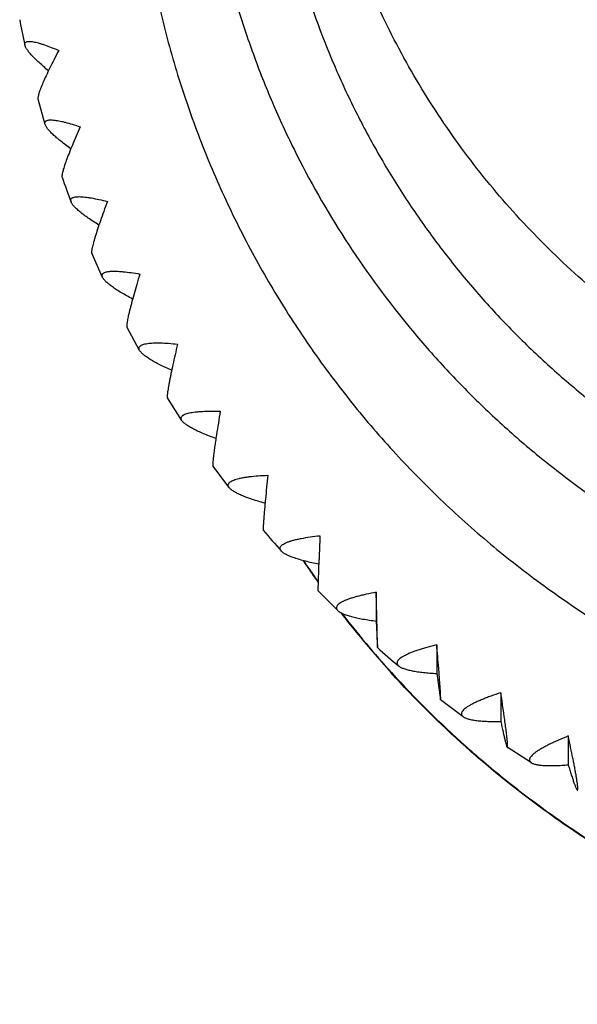
# Model space of a CAD drawing. Units: inches. Extents: x 0 to 11, y 0 to 8.5.
# Drawn here: x 4.5 to 4.7, y 2.5 to 2.8 of the extents above; entities that cross this region are included whole.
import ezdxf

# ---------------------------------------------------------------- set-up
doc = ezdxf.new("R2010")
doc.units = ezdxf.units.IN
doc.header["$LTSCALE"] = 0.605
doc.header["$MEASUREMENT"] = 0
doc.layers.add('ALL_ASSEMBLY_MEMBERS', color=7, linetype='CONTINUOUS')
doc.layers.add('ALL_FEATURES', color=7, linetype='CONTINUOUS')

msp = doc.modelspace()

# ---------------------------------------------------------------- linework, layer by layer
at = {"layer": 'ALL_ASSEMBLY_MEMBERS', "color": 7, "linetype": 'Continuous'}
for p, q in [((4.4932737726, 2.7300433946), (4.4911676932, 2.737512383)), ((4.5103855322, 2.684543136), (4.5071678327, 2.6917292129)), ((4.5213971256, 2.6628286466), (4.5176312536, 2.6698230619)), ((4.5339708088, 2.6419586894), (4.5296647233, 2.6487262235)), ((4.5480393543, 2.6220436335), (4.5432041058, 2.6285473874)), ((4.5745068081, 2.5913530042), (4.5747522695, 2.6006538452)), ((4.580353728, 2.5854904777), (4.5745067986, 2.5913527925)), ((4.591796506000001, 2.5909391932), (4.591796506000001, 2.5823774399)), ((4.5919598394, 2.5838324657), (4.591796506000001, 2.5909391932)), ((4.591796506000001, 2.5823774399), (4.5921058482, 2.5745276688)), ((4.5921058482, 2.5745276688), (4.5919598394, 2.5838324657)), ((4.6097577415, 2.5753574177), (4.6097577415, 2.5667956644)), ((4.6097577415, 2.5667956644), (4.6108831876, 2.5590001361)), ((4.6288138644, 2.5610926355), (4.6288138644, 2.5525308822)), ((4.6176524536, 2.5539327186), (4.6108832278, 2.5589997252)), ((4.6488655217, 2.548219219), (4.6488655217, 2.5396574658)), ((4.6379273055, 2.5402358654), (4.6307414778, 2.5448490626))]:
    msp.add_line(p, q, dxfattribs=at)
for centre, radius, start, end in [((4.810888679200001, 2.8236754099), 0.3311269874, 190.8840301961, 192.2197991496), ((4.811846257, 2.8238989249), 0.33210999, 199.2635163464, 200.6112569883), ((5.1207571575, 2.5479124291), 0.5834609644, 170.4471198067, 171.1437565809), ((5.5547416369, 2.5228892684), 1.0005131949, 174.1007042073, 174.5074800731), ((4.815897398, 2.8262870458), 0.3368433934, 220.0839621895, 221.4772630211), ((6.8736588419, 2.5163265021), 2.3004526792, 177.7222109476, 177.8992466959), ((4.8148714581, 2.7656586326), 0.2954379842, 214.0356595921, 214.7584480681), ((4.814519936, 2.7657596415), 0.2951085497, 214.1112025098, 214.8148146528), ((4.8151341266, 2.7658409734), 0.2957577386, 214.7584582231, 215.550174283), ((4.8147869655, 2.7659453897), 0.2954338298, 214.8148234817, 215.5773626167), ((4.8158119254, 2.7663438546), 0.2966018259, 217.7420073055, 220.6069838575), ((4.8155280702, 2.7664961768), 0.2963573094, 217.8430007314, 222.2907607319), ((4.8158630508, 2.7663895062), 0.296670353, 220.6072508576, 222.2312312155), ((4.8172209806, 2.8276353648), 0.3387333875, 228.3499966575, 229.7655537151), ((3.5695389874, 2.4840236674), 1.0442207191, 4.628003245400001, 5.0178413231), ((4.0312359623, 2.4699994807), 0.6044810268999999, 7.994623312000001, 8.6672899509)]:
    msp.add_arc(centre, radius, start, end, dxfattribs=at)
for points, knots in [([(4.5697017224, 2.9938503297), (4.5659815994, 2.9883230864), (4.5606807109, 2.9798411177), (4.5542055573, 2.9681986375), (4.548134303299999, 2.9563528004), (4.5413092038, 2.9411773949), (4.5343832319, 2.9224629369), (4.5287512046, 2.9033314992), (4.524441066000001, 2.883869808), (4.5214703286, 2.8641665279), (4.5198543743, 2.8443108657), (4.5195988463, 2.8243930986), (4.5207064084, 2.8045036402), (4.5231707388, 2.7847327195), (4.526981700299999, 2.7651702334), (4.5321211544, 2.7459048225), (4.5385663183, 2.7270241393), (4.5462876296, 2.7086136328), (4.555249867300001, 2.6907574314), (4.5637177712, 2.6764080611), (4.5710674753, 2.6652874068), (4.5787965179, 2.6544112674), (4.5891502253, 2.641306533), (4.6026162099, 2.6264454906), (4.6170682832, 2.6125112289), (4.632439328, 2.5995666051), (4.648661583, 2.5876708954), (4.6713254543, 2.573278705), (4.701423270799999, 2.5581626577), (4.7332864103, 2.5471773595), (4.7594876476, 2.5409778515), (4.7794275212, 2.5376381006), (4.7995477816, 2.5356301435), (4.8130242425, 2.5351820608), (4.8197593168, 2.5351820608)], [0, 0, 0, 0, 0.0311954503, 0.0467848228, 0.0623675392, 0.09350970210000001, 0.1246293847, 0.155729873, 0.1868149091, 0.2178883964, 0.2489545983, 0.2800177473, 0.3110823164, 0.3421525531, 0.3732328115, 0.4043270383, 0.4354391506, 0.4665725017, 0.497730288, 0.5289150219, 0.5445204747, 0.5601334257, 0.5913780433, 0.6226544902000001, 0.6539631214, 0.6853039194, 0.716676113, 0.7480784476000001, 0.8109306351000001, 0.8738757103, 0.9053901662999999, 0.9369204959999999, 0.9684650334, 1, 1, 1, 1]), ([(4.5697319901, 2.9213664455), (4.5668273606, 2.9118243109), (4.5633106483, 2.8972350244), (4.5603685076, 2.8774983042), (4.5590395084, 2.8625901135), (4.55859228, 2.8476319651), (4.5590304463, 2.8326734282), (4.5603503056, 2.8177648411), (4.5632809789, 2.7980245318), (4.5691257317, 2.7737099437), (4.577796286, 2.7502412794), (4.586350136, 2.7321678341), (4.5935597063, 2.7189945787), (4.6015341657, 2.7062566394), (4.610248353899999, 2.6939976615), (4.619670653, 2.6822578269), (4.629770943600001, 2.6710781736), (4.6405140334, 2.6604957992), (4.6518635281, 2.6505462937), (4.6637819337, 2.6412645577), (4.676227445, 2.6326800853), (4.6891593224, 2.6248238594), (4.7025329404, 2.617721109), (4.7163033843, 2.6113961869), (4.7304241624, 2.6058715655), (4.7448464138, 2.6011637381), (4.759521994, 2.5972907854), (4.7744031749, 2.5942641006), (4.7944419321, 2.5913734608), (4.8096407645, 2.5905010683), (4.8197593168, 2.5905010683)], [0, 0, 0, 0, 0.06212306, 0.09318212449999999, 0.1242347796, 0.1552841154, 0.1863334332, 0.2173860389, 0.2484450206, 0.3105678233, 0.372752089, 0.4038869881, 0.4350444136, 0.46622597, 0.4974332249, 0.5286672127, 0.5599286034000001, 0.5912178945000001, 0.6225349215, 0.6538794376, 0.6852505293000001, 0.7166470031000001, 0.7480676709, 0.7795108762, 0.8109744392, 0.8424546775, 0.8739482943000001, 0.905455955, 0.9369792981, 1, 1, 1, 1]), ([(4.5445553001, 2.9001529956), (4.5435055292, 2.8951451147), (4.5416870677, 2.8850693422), (4.5398154045, 2.8698293265), (4.5388034437, 2.8545101533), (4.538655096, 2.8391593746), (4.539371778, 2.8238241339), (4.5409491452, 2.8085514711), (4.5433846532, 2.7933885369), (4.5466694115, 2.7783818524), (4.550793125, 2.7635773321), (4.5557447226, 2.7490211952), (4.5615069653, 2.7347569058), (4.57024954, 2.716185943), (4.583120406, 2.6939085064), (4.5984058759, 2.6731891633), (4.6119653261, 2.6576960457), (4.6227812337, 2.6466416518), (4.634201468500001, 2.636194076), (4.646192903399999, 2.6263867462), (4.6587173259, 2.617248551), (4.6717365379, 2.6088077053), (4.6852111691, 2.601091295), (4.6990988185, 2.5941210719), (4.7133578207, 2.5879204561), (4.7279434791, 2.5825075222), (4.7428106015, 2.5778981323), (4.757914163, 2.5741082671), (4.773209678500001, 2.5711474953), (4.7937872461, 2.5683211238), (4.8093784476, 2.567468176), (4.8197593168, 2.567468176)], [0, 0, 0, 0, 0.0310540031, 0.0621001776, 0.0931414937, 0.1241807354, 0.1552210162, 0.1862652127, 0.2173161879, 0.2483768876, 0.2794498473, 0.3105377318, 0.3416428646, 0.372767302, 0.4350574296, 0.4974443643, 0.5286885218, 0.559959199, 0.5912563797, 0.6225798668, 0.6539291451, 0.6853031184999999, 0.7167007966, 0.7481208809000001, 0.7795618011, 0.8110210834999999, 0.8424951576, 0.8739817356, 0.9054820467, 0.9369973082999999, 1, 1, 1, 1]), ([(4.4872645088, 2.7535879945), (4.487240556600001, 2.753699102), (4.487221606499999, 2.7538642805), (4.4872526363, 2.7540730413), (4.4873011311, 2.7542076713), (4.487376043899999, 2.7543263733), (4.4875152251, 2.7544668617), (4.4877651128, 2.7545985662), (4.4881417767, 2.7546824956), (4.4886058995, 2.7547064074), (4.4891564818, 2.7546711967), (4.4897910647, 2.7545783946), (4.4905059036, 2.7544299776), (4.4912966083, 2.7542279304), (4.4921585616, 2.7539744081), (4.4934418896, 2.7535557074), (4.495186515, 2.7529146936), (4.4966062451, 2.7523382694), (4.4973512779, 2.7520249334)], [0, 0, 0, 0, 0.0302506442, 0.0434536933, 0.0558847461, 0.0680553845, 0.0805140756, 0.108132955, 0.1416975471, 0.1825973627, 0.2314213605, 0.2883206809, 0.3531533155, 0.4256491688, 0.5054710207, 0.5922384471, 0.7848863296999999, 1, 1, 1, 1]), ([(4.494255340400001, 2.7459793275), (4.4937723939, 2.7463854372), (4.4928490961, 2.7471762706), (4.4915476167, 2.7483438086), (4.4903927243, 2.7494407972), (4.4893981822, 2.7504565589), (4.4885778075, 2.7513812347), (4.4880216041, 2.7521012413), (4.4876802754, 2.7526271102), (4.48748858, 2.7529717215), (4.4873483884, 2.7532868915), (4.4872853157, 2.7534914774), (4.4872645088, 2.7535879945)], [0, 0, 0, 0, 0.181503918, 0.3496571979999999, 0.502870763, 0.6396051919, 0.7584342247, 0.8582903324, 0.9009249206000001, 0.9386670367000001, 0.9715996224, 1, 1, 1, 1]), ([(4.4973512779, 2.7520249334), (4.496880893, 2.7511294315), (4.4959817779, 2.7493953642), (4.4947220289, 2.7468843247), (4.493616683, 2.7445840003), (4.492689708299999, 2.7425371269), (4.4920524801, 2.7410031213), (4.4916567357, 2.7399321392), (4.4914347223, 2.7392631821), (4.4912723668, 2.7386874275), (4.4911827947, 2.7382655397), (4.4911462341, 2.7379774732), (4.491136156600001, 2.7377997043), (4.4911415841, 2.7376468562), (4.4911568315, 2.737554099), (4.4911679026, 2.7375127226)], [0, 0, 0, 0, 0.1912711434, 0.3693428003, 0.53120139, 0.673819552, 0.7941947637000001, 0.8451937331, 0.8896892039000001, 0.9274356722, 0.9582705646999999, 0.971123755, 0.9823121545, 0.9919008367000001, 1, 1, 1, 1]), ([(4.493274087, 2.7300432376), (4.493240112900001, 2.7301589726), (4.493206944100001, 2.7303322167), (4.493221292599999, 2.7305558621), (4.493259671600001, 2.7307028405), (4.4933263988, 2.7308355022), (4.4934567012, 2.7309970162), (4.4937017904, 2.7311601047), (4.4940823672, 2.731284152), (4.4945576477, 2.7313522778), (4.4951265807, 2.7313656089), (4.4957864919, 2.7313254301), (4.4965333543, 2.7312335391), (4.4973624201, 2.7310916986), (4.4982686595, 2.7309018193), (4.4996206834, 2.7305754875), (4.5014632435, 2.7300559705), (4.5029663253, 2.7295753238), (4.503755624, 2.7293116977)], [0, 0, 0, 0, 0.0310666707, 0.0446587129, 0.05744630269999999, 0.0699217529, 0.082618082, 0.1105145719, 0.1441670555, 0.1850380063, 0.2337582943, 0.2905125907, 0.3551762643, 0.4274815767, 0.5070887614, 0.5936128710999999, 0.7856675603000001, 1, 1, 1, 1]), ([(4.5009039901, 2.7227671804), (4.5003878652, 2.7231441091), (4.4993995143, 2.7238801086), (4.4980019729, 2.7249725113), (4.496755795, 2.7260063594), (4.4956757159, 2.7269718007), (4.4947764462, 2.7278596017), (4.4941591089, 2.7285590653), (4.4937730071, 2.7290762351), (4.4935514317, 2.7294190397), (4.493383744, 2.729736083), (4.4933031603, 2.7299441975), (4.493274087, 2.7300432376)], [0, 0, 0, 0, 0.1801454632, 0.3473151338, 0.4999326495, 0.6364730504999999, 0.7555178544, 0.8559699589, 0.8990490237000001, 0.9373352891, 0.970905639, 1, 1, 1, 1]), ([(4.503755624, 2.7293116977), (4.5033351247, 2.7283699059), (4.5025320481, 2.7265481858), (4.501408912300001, 2.7239162403), (4.5004267736, 2.7215140632), (4.4996076806, 2.7193882108), (4.4990490648, 2.7178055208), (4.4987067092, 2.7167101353), (4.498518006499999, 2.7160335139), (4.4983838053, 2.7154581492), (4.4983138213, 2.7150420967), (4.4982900793, 2.7147628163), (4.4982876478, 2.7145942965), (4.498299218000001, 2.7144526368), (4.4983180698, 2.7143682708), (4.4983308067, 2.7143316037)], [0, 0, 0, 0, 0.1932485422, 0.3730120017, 0.5361429596, 0.6794689673000001, 0.7998370954999999, 0.8505234097, 0.8944735412, 0.9314169764, 0.9611879729999999, 0.9734122837000001, 0.9839037776999999, 0.992727198, 1, 1, 1, 1]), ([(4.500994643, 2.7069876573), (4.5009500569, 2.7071065607), (4.5009016756, 2.7072858262), (4.500897793, 2.7075218577), (4.500924857799999, 2.7076795623), (4.5009821207, 2.7078247483), (4.501101734100001, 2.7080055055), (4.501283189900001, 2.7081532142), (4.5015030888, 2.7082683955), (4.501782631, 2.7083768541), (4.5022030556, 2.7084744164), (4.5027863487, 2.70853733), (4.5034676245, 2.7085514364), (4.5042422925, 2.708518478), (4.505105345, 2.7084399099), (4.5060513145, 2.7083173695), (4.5074654595, 2.7080893107), (4.5093974247, 2.7076999666), (4.5109773397, 2.7073226563), (4.511807522, 2.7071127823)], [0, 0, 0, 0, 0.0316834661, 0.0455712881, 0.058632155, 0.0713441392, 0.08422793279999999, 0.1123468082, 0.128420645, 0.1461325417, 0.1869939666, 0.235647297, 0.2923006097, 0.3568444294, 0.429010967, 0.508456347, 0.5947898034, 0.7863532802, 1, 1, 1, 1]), ([(4.5092664102, 2.7001027079), (4.5087176707, 2.7004478018), (4.507665216, 2.7011236922), (4.506172580299999, 2.7021330268), (4.5048355047, 2.7030959086), (4.5036697683, 2.7040034228), (4.5026909879, 2.704846963), (4.5020114901, 2.7055199145), (4.5015796009, 2.7060238584), (4.5013273276, 2.7063616039), (4.5011312521, 2.7066774197), (4.501032368500001, 2.7068870504), (4.500994643, 2.7069876573)], [0, 0, 0, 0, 0.1789811194, 0.3453224711, 0.4974497139, 0.6338437222, 0.7530895339, 0.8540535422, 0.8975033701999999, 0.9362383033, 0.9703330387000001, 1, 1, 1, 1]), ([(4.511807522, 2.7071127823), (4.5114411067, 2.7061283617), (4.510741916000001, 2.7042261074), (4.5097657415, 2.7014835021), (4.5089151329, 2.6989890205), (4.5083030221, 2.6970849488), (4.5078952563, 2.695722517), (4.507646626600001, 2.6948385629), (4.5074435011, 2.6940534749), (4.5072873606, 2.693372565), (4.5071797466, 2.6928006605), (4.5071272728, 2.6923927695), (4.5071141995, 2.6921239109), (4.5071176117, 2.6919657769), (4.5071332945, 2.6918363635), (4.5071542364, 2.6917609633), (4.5071678825, 2.6917293287)], [0, 0, 0, 0, 0.1953050173, 0.3768223475, 0.5412679826, 0.6853216963, 0.7486629162, 0.8056833537, 0.8560456877, 0.8994316245999999, 0.9355453626000001, 0.9642238698000001, 0.9757993593000001, 0.9855685865, 0.9935941387999999, 1, 1, 1, 1]), ([(4.5103856177, 2.684543108), (4.510330037, 2.6846636262), (4.5102657392, 2.6848467097), (4.5102424231, 2.6850924184), (4.510257207900001, 2.6852590751), (4.5103039297, 2.6854151841), (4.5104113693, 2.6856133069), (4.5105852072, 2.6857826608), (4.5108017232, 2.6859209387), (4.5110797407, 2.6860568165), (4.5115035148, 2.6861927276), (4.5120974456, 2.6863056021), (4.5127959145, 2.6863753421), (4.5135940095, 2.6864033005), (4.5144863923, 2.6863906848), (4.515467193, 2.6863387818), (4.516936314200001, 2.6862143433), (4.5189482849, 2.6859631575), (4.5205977293, 2.6856962553), (4.521464991499999, 2.6855439259)], [0, 0, 0, 0, 0.032117554, 0.0462141154, 0.0594689348, 0.07235034280000001, 0.0853701217, 0.113651563, 0.1297673258, 0.147502662, 0.1883707047, 0.2369933778, 0.2935922566, 0.3580700728, 0.430156518, 0.5095019081000001, 0.5957083085, 0.7869097894, 1, 1, 1, 1]), ([(4.5192944262, 2.6781122434), (4.5187139997, 2.6784226283), (4.5175991043, 2.6790326937), (4.5160134184, 2.6799503776), (4.5145868621, 2.6808338081), (4.5133363305, 2.6816751618), (4.5122783968, 2.6824665286), (4.5115364514, 2.6831065236), (4.5110583138, 2.6835924015), (4.5107749187, 2.6839216273), (4.5105499713, 2.684232952), (4.5104322692, 2.6844419516), (4.5103856177, 2.684543108)], [0, 0, 0, 0, 0.1779983937, 0.3436570877, 0.4953936952, 0.6316863824, 0.7511175652, 0.852516594, 0.8962690769, 0.9353642791, 0.9698752999, 1, 1, 1, 1]), ([(4.521464991499999, 2.6855439259), (4.5211565737, 2.6845209677), (4.5205685217, 2.6825460967), (4.5197489808, 2.6797040928), (4.5191372504, 2.6774904717), (4.5187086451, 2.6758651885), (4.5184313499, 2.6747729307), (4.5181897285, 2.6737740383), (4.517985696, 2.6728748596), (4.5178207669, 2.6720814231), (4.5176961387, 2.6713993821), (4.5176131909, 2.6708337028), (4.5175759136, 2.6704359549), (4.5175711507, 2.6701788399), (4.5175784776, 2.6700319658), (4.5175961163, 2.6699155975), (4.5176175047, 2.6698494814), (4.5176312644, 2.669823093)], [0, 0, 0, 0, 0.1974350384, 0.3807627756, 0.5465604601, 0.6218034129, 0.6913598567, 0.7547957818000001, 0.8117052837000001, 0.86173339, 0.9045388136, 0.9398023693, 0.9673660951999999, 0.9782767225, 0.9873023515, 0.9945006525, 1, 1, 1, 1]), ([(4.521397139499999, 2.6628286431), (4.5213304575, 2.6629491399), (4.5212499333, 2.6631336957), (4.5212064726, 2.6633861647), (4.521208339599999, 2.663559843), (4.5212437513, 2.6637251238), (4.5213378843, 2.6639385193), (4.5215024332, 2.6641277898), (4.5217136974, 2.6642880087), (4.521988153, 2.6644503578), (4.5224123888, 2.6646240148), (4.5230131794, 2.6647869287), (4.523724662799999, 2.6649131656), (4.5245416404, 2.6650036058), (4.5254584466, 2.6650591786), (4.5264688301, 2.6650807708), (4.5279851811, 2.6650646725), (4.5300668083, 2.664958849), (4.5317776126, 2.6648088633), (4.5326776814, 2.6647175823)], [0, 0, 0, 0, 0.0323710794, 0.04659046219999999, 0.0599605622, 0.0729440382, 0.086047018, 0.1144288212, 0.1305725957, 0.1483269473, 0.1892145961, 0.2378395942, 0.2944277443, 0.358889847, 0.4309507891, 0.5102534000000001, 0.5963913357, 0.7873489974, 1, 1, 1, 1]), ([(4.5326776814, 2.6647175823), (4.5324308506, 2.6636606204), (4.5319605987, 2.6616218558), (4.5313062906, 2.658692771), (4.530819151499999, 2.6564167853), (4.5304790789, 2.6547507624), (4.5302600331, 2.6536352391), (4.5300701351, 2.6526188313), (4.5299109092, 2.6517082495), (4.5297835913, 2.6509098387), (4.5296890984, 2.6502295504), (4.5296286026, 2.6496724605), (4.5296040206, 2.649286413), (4.529605038500001, 2.6490419903), (4.5296142617, 2.6489069274), (4.5296316314, 2.6488041285), (4.5296516703, 2.6487472849), (4.5296647233, 2.6487262235)], [0, 0, 0, 0, 0.1996228243, 0.3848041513, 0.5519789323, 0.6276850137, 0.6975289625, 0.7610573437999999, 0.8178505097, 0.8675353993000001, 0.9097482037000001, 0.9441504215000001, 0.9705882751, 0.9808251886, 0.9890938220000001, 0.9954428707999999, 1, 1, 1, 1]), ([(4.530905074700001, 2.6569288876), (4.5302957883, 2.6572010592), (4.529123829, 2.6577383178), (4.527452552, 2.6585538335), (4.525943006, 2.6593473973), (4.5246131565, 2.6601124637), (4.5234805194, 2.6608419918), (4.5226788598, 2.6614411146), (4.5221560338, 2.6619029754), (4.5218423627, 2.6622195125), (4.5215890947, 2.6625224069), (4.5214527302, 2.6627281888), (4.521397139499999, 2.6628286431)], [0, 0, 0, 0, 0.1771914989, 0.3422996636, 0.4937293416, 0.6299512446, 0.7495421682, 0.8513024508, 0.8952975840999999, 0.9346775148, 0.9695144833, 1, 1, 1, 1]), ([(4.5339708134, 2.6419586887), (4.5338931558, 2.6420775153), (4.5337964128, 2.642261149), (4.5337324917, 2.6425173915), (4.5337210683, 2.6426960986), (4.5337446475, 2.6428687303), (4.5338246283, 2.6430952303), (4.5339785435, 2.6433025111), (4.5341828889, 2.6434833141), (4.534451931, 2.6436709966), (4.5348738995, 2.64388152), (4.5354778546, 2.6440941936), (4.536198159800001, 2.6442773969), (4.5370293747, 2.6444314745), (4.5379655151, 2.6445570346), (4.5389999754, 2.6446545194), (4.540555365299999, 2.6447508049), (4.5426955827, 2.6447966578), (4.5444588975, 2.6447694171), (4.5453871318, 2.6447423339)], [0, 0, 0, 0, 0.0324576409, 0.0467193509, 0.0601300509, 0.07315042599999999, 0.0862840899, 0.1147016059, 0.1308572415, 0.1486237341, 0.1895389009, 0.2381942955, 0.2948115938, 0.359305037, 0.4313925793, 0.5107078771, 0.596834965, 0.7876673685, 1, 1, 1, 1]), ([(4.544057242, 2.6366536141), (4.5434206802, 2.6368847359), (4.5421946365, 2.6373435272), (4.5404418091, 2.6380483229), (4.5388527183, 2.6387435165), (4.5374464111, 2.6394239708), (4.5362414114, 2.6400836673), (4.5353814483, 2.6406353359), (4.5348147376, 2.6410681992), (4.534471318, 2.6413685291), (4.5341901217, 2.6416596183), (4.534035301399999, 2.6418600134), (4.5339708134, 2.6419586887)], [0, 0, 0, 0, 0.1765530061, 0.3412467149, 0.4924647967, 0.6286605716, 0.7483972943000001, 0.8504470870999999, 0.8946225367, 0.9342057856999999, 0.9692686123, 1, 1, 1, 1]), ([(4.5442523726, 2.6377396519), (4.544152578999999, 2.6370954962), (4.5439655911, 2.6358683379), (4.543711695, 2.6341259845), (4.5435297009, 2.63279834), (4.543407991700001, 2.6318445223), (4.5433325366, 2.6312168626), (4.5432696154, 2.6306509555), (4.5432195429, 2.6301491649), (4.5431826253, 2.6297136471), (4.5431589731, 2.6293459628), (4.5431486001, 2.6290471603), (4.5431504891, 2.628841323), (4.5431604295, 2.6287118634), (4.5431704908, 2.6286408058), (4.5431836067, 2.6285871976), (4.5431964044, 2.6285580022), (4.543204112200001, 2.6285474212)], [0, 0, 0, 0, 0.2108954001, 0.4016130240999999, 0.5696680833, 0.6444477966, 0.7127099049, 0.7742000977, 0.8286660515000001, 0.87585979, 0.9156071825, 0.9478555318999999, 0.9725858754000001, 0.9821443461, 0.9898543009, 0.9957646495999999, 1, 1, 1, 1]), ([(4.548039410299999, 2.6220436284), (4.5479512356, 2.6221591595), (4.547838703, 2.6223394382), (4.5477545641, 2.6225964083), (4.547729852200001, 2.6227780991), (4.547741427, 2.6229561964), (4.5478068292, 2.6231935579), (4.5479492002, 2.6234167739), (4.5481452599, 2.623616602), (4.5484073102, 2.6238282831), (4.5488245303, 2.6240745067), (4.5494281257, 2.6243362836), (4.5501531126, 2.6245765004), (4.5509938594, 2.624794926), (4.5519440802, 2.6249917941), (4.5529968497, 2.6251670626), (4.5545826032, 2.625379028), (4.5567695364, 2.6255818856), (4.5585757423, 2.625682458), (4.5595270794, 2.6257223259)], [0, 0, 0, 0, 0.0323781357, 0.04660315599999999, 0.059981509, 0.0729754201, 0.086088941, 0.1144812547, 0.1306342693, 0.1484075146, 0.1893603476, 0.238075406, 0.2947625034, 0.3593341393, 0.4314993254, 0.5108809828, 0.5970524804, 0.7878721467, 1, 1, 1, 1]), ([(4.5586793775, 2.6173965179), (4.5580172189, 2.6175837492), (4.5567402728, 2.6179584043), (4.5549102745, 2.6185439043), (4.5532454959, 2.6191322263), (4.5517660654, 2.6197197407), (4.5504915869, 2.6203016332), (4.5495752863, 2.6207993209), (4.5489659616, 2.6211982411), (4.5485936969, 2.6214789026), (4.5482853821, 2.6217548809), (4.5481125733, 2.6219477664), (4.548039410299999, 2.6220436284)], [0, 0, 0, 0, 0.176083856, 0.3405013182, 0.4916060843, 0.627823192, 0.7476933774, 0.8499586342000001, 0.8942511475, 0.9339548731, 0.9691416542, 1, 1, 1, 1]), ([(4.5588220955, 2.6186541901), (4.5587590702, 2.6179935102), (4.5586411267, 2.616736316), (4.5584813561, 2.6149544772), (4.5583672967, 2.6136005464), (4.5582914715, 2.612631375), (4.5582447968, 2.6119965843), (4.558206206, 2.6114267927), (4.5581759094, 2.6109245086), (4.5581540745, 2.6104919233), (4.5581408224, 2.6101306372), (4.5581364404, 2.6098745676), (4.5581380136, 2.6097060896), (4.5581412355, 2.6096071197), (4.55814653, 2.6095266073), (4.5581537765, 2.6094642276), (4.5581628832, 2.6094205354), (4.5581717629, 2.6093973247), (4.5581777438, 2.6093903077)], [0, 0, 0, 0, 0.2141658077, 0.4074701673, 0.5772951285, 0.6526160795, 0.7211714634, 0.7826908453, 0.8369046612000001, 0.883548911, 0.9224575423, 0.9535658614, 0.9661794845, 0.9768269479, 0.9855082006999999, 0.9922311492, 0.9970247320000001, 1, 1, 1, 1]), ([(4.5635280851, 2.6031878613), (4.563430077900001, 2.6032985433), (4.5633025458, 2.6034731178), (4.5631988304, 2.6037278385), (4.563161107, 2.6039105079), (4.563160762, 2.6040922098), (4.5632114577, 2.6043382145), (4.5633417075, 2.6045752528), (4.5635283584, 2.6047924406), (4.5637820558, 2.605026678), (4.5641922555, 2.6053072443), (4.5647921221, 2.6056171793), (4.5655177207, 2.6059141026), (4.5663632785, 2.6061971844), (4.5673222359, 2.6064662265), (4.5683873861, 2.6067206678), (4.5699945268, 2.6070508466), (4.572215775, 2.6074149869), (4.5740547176, 2.6076475962), (4.5750238026, 2.6077567232)], [0, 0, 0, 0, 0.0321436099, 0.04625818230000001, 0.0595356101, 0.07244299230000001, 0.08548764789999999, 0.1137952552, 0.1299308187, 0.1477046056, 0.1887025562, 0.2375029963, 0.2942970013, 0.3589902485, 0.4312809289, 0.5107797613, 0.5970484942000001, 0.7879645729000001, 1, 1, 1, 1]), ([(4.574690237900001, 2.5992627273), (4.5740044571, 2.5994031652), (4.5726803757, 2.5996878934), (4.5707784585, 2.600145319), (4.5690427076, 2.6006181076), (4.567494317, 2.6011041984), (4.5661540302, 2.6016002053), (4.5651840279, 2.6020373484), (4.564533852, 2.6023973473), (4.5641339966, 2.6026549058), (4.563799718299999, 2.6029125216), (4.5636095924, 2.603095813), (4.5635280851, 2.6031878613)], [0, 0, 0, 0, 0.1757710577, 0.3400412395, 0.4911257881, 0.627410957, 0.7474052154999999, 0.8498164635, 0.8941672412999999, 0.9339136574, 0.9691280029000001, 1, 1, 1, 1]), ([(4.591796506000001, 2.5909391932), (4.590815367799999, 2.59075899), (4.5893820579, 2.5904758111), (4.587532411600001, 2.5900555567), (4.5862656847, 2.5897385473), (4.585092692, 2.5894123908), (4.5840212468, 2.5890779559), (4.5830589694, 2.5887363582), (4.5822132958, 2.588388742), (4.5814910221, 2.5880357873), (4.5808980138, 2.5876789309), (4.5804968105, 2.5873655689), (4.5802525265, 2.5871103181), (4.580076067, 2.5868775304), (4.579958094599999, 2.586628802), (4.5799218062, 2.586376326), (4.5799336329, 2.5861928355), (4.5799837142, 2.5860111252), (4.5801058149, 2.5857615267), (4.580247099999999, 2.585594866), (4.5803539717, 2.5854904915)], [0, 0, 0, 0, 0.2120411246, 0.3104809669, 0.4031622148, 0.4895761234000001, 0.5692390909, 0.6417004978, 0.7065575923, 0.7634959855, 0.8124095365, 0.8534641755, 0.871235109, 0.8873417197, 0.9155119083, 0.9284420557999999, 0.941205411, 0.9543151768000001, 0.9682466225, 1, 1, 1, 1]), ([(4.5803539717, 2.5854904915), (4.5804422289, 2.5854042965), (4.5806457953, 2.5852346915), (4.5809990039, 2.5850012118), (4.581417831, 2.5847726462), (4.581900560299999, 2.5845494294), (4.5824453782, 2.5843320233), (4.5832841435, 2.5840388539), (4.584204171700001, 2.5837727455), (4.5851967562, 2.5835243295), (4.5863154273, 2.5832708109), (4.5878250668, 2.5829752876), (4.58975825, 2.5826563158), (4.5911014551, 2.582467959), (4.591796506000001, 2.5823774399)], [0, 0, 0, 0, 0.0309068823, 0.06615555769999999, 0.1059377703, 0.1503279612, 0.199323329, 0.2528407207, 0.3728792297, 0.4390881014, 0.5091790983, 0.6602243599000001, 0.824396958, 1, 1, 1, 1]), ([(4.6097577415, 2.5753574177), (4.6087704429, 2.5751048388), (4.6073291111, 2.5747157333), (4.6054722451, 2.5741584573), (4.6042014964, 2.57374719), (4.603026326499999, 2.5733334231), (4.6019547435, 2.5729186501), (4.6009945644, 2.5725045769), (4.6001534124, 2.5720929211), (4.599438269, 2.571684906), (4.5988550513, 2.5712825688), (4.5984645888, 2.5709380577), (4.598230561399999, 2.5706633534), (4.5980648079, 2.5704167362), (4.5979589914, 2.5701583587), (4.5979365249, 2.569901458), (4.5979591573, 2.5697178701), (4.5980206884, 2.5695389387), (4.5981203671, 2.5693653612), (4.598257461, 2.5691974201), (4.5983674983, 2.5690944196), (4.5984276886, 2.5690435925)], [0, 0, 0, 0, 0.2121294299, 0.310687372, 0.4035248488, 0.4901240715, 0.5699905479999999, 0.6426607061, 0.7077172512000001, 0.7648316352, 0.8138813725, 0.8550016586, 0.8727660384, 0.8888330395, 0.9168161763, 0.9295889663, 0.9421541520000001, 0.9550332712, 0.9687130046, 0.9836016051, 1, 1, 1, 1]), ([(4.8197593168, 2.4684577879), (4.8092570174, 2.4684577879), (4.7934848717, 2.4692765172), (4.7726466556, 2.4719892462), (4.7571425002, 2.4748324546), (4.7418130977, 2.4784734199), (4.7266987469, 2.4829035993), (4.7118399584, 2.4881108003), (4.6924349171, 2.4960639795), (4.6736859451, 2.5055201086), (4.6557762828, 2.5163866446), (4.6384799947, 2.5281601179), (4.618070915400001, 2.5445303431), (4.603209881000001, 2.559264386), (4.5961969472, 2.566990155)], [0, 0, 0, 0, 0.1252987674, 0.187980321, 0.250635335, 0.3132655292, 0.3758746505, 0.4384616209, 0.5010205975, 0.6259941845, 0.6884462666, 0.7508588023, 0.8755158604000001, 1, 1, 1, 1]), ([(4.5963019031, 2.5670781191), (4.6033130182, 2.5593704051), (4.6144559671, 2.5483455992), (4.6303955959, 2.5348810018), (4.6428815312, 2.5254073728), (4.6558543407, 2.5165918285), (4.6737562856, 2.5057483157), (4.6971795626, 2.4939532823), (4.7217153034, 2.4846502857), (4.7418489331, 2.478757755), (4.7571714768, 2.4751239096), (4.7726682867, 2.4722862811), (4.7934970396, 2.4695786653), (4.8092617764, 2.4687616328), (4.8197593168, 2.4687616328)], [0, 0, 0, 0, 0.1244125615, 0.1867149338, 0.2490663901, 0.3114651723, 0.373909375, 0.498883331, 0.6240059222, 0.6866301827, 0.7492781292, 0.8119525965000001, 0.8746548058, 1, 1, 1, 1]), ([(4.5984276886, 2.5690435925), (4.598519965099999, 2.5689656705), (4.5987303723, 2.5688143795), (4.5990907808, 2.5686110166), (4.5995142142, 2.5684169917), (4.6001936013, 2.5681588827), (4.6011921792, 2.5678707294), (4.6022896846, 2.5676342516), (4.6032703589, 2.567460423), (4.6043736145, 2.56729022), (4.6058595205, 2.5671058727), (4.6077587362, 2.5669276509), (4.6090762897, 2.5668362192), (4.6097577415, 2.5667956644)], [0, 0, 0, 0, 0.0310645894, 0.0664342221, 0.1063023798, 0.1507479114, 0.2532602123, 0.3732291179, 0.4393820521, 0.5094106589999999, 0.6603321301, 0.8244145817, 1, 1, 1, 1]), ([(4.6108831876, 2.5590001361), (4.6108851969, 2.5589985639), (4.6108897513, 2.5589959414), (4.6108978781, 2.5589986158), (4.6109036922, 2.5590067053), (4.6109089656, 2.5590189014), (4.6109137437, 2.5590360964), (4.6109201545, 2.5590688394), (4.6109262182, 2.559122649), (4.6109313026, 2.5592023351), (4.6109344524, 2.5593021527), (4.6109356792, 2.5594219932), (4.6109349291, 2.5595617876), (4.6109321944, 2.5597214399), (4.6109274623, 2.5599008583), (4.610920729, 2.5600999476), (4.6109085545, 2.5604043641), (4.6108880351, 2.5608324958), (4.6108566293, 2.5614017853), (4.6108176786, 2.5620431232), (4.610753113399999, 2.5630340877), (4.6106543812, 2.5644302665), (4.6105145793, 2.5662790008), (4.6104107569, 2.5675879862), (4.610355089900001, 2.5682777535)], [0, 0, 0, 0, 0.0008213592, 0.0015444987, 0.0025219569, 0.0039294094, 0.0058289562, 0.0082462643, 0.0146701207, 0.0232366329, 0.0339520344, 0.0468142493, 0.0618176668, 0.0789549225, 0.09821768480000001, 0.1195970453, 0.1430837237, 0.1962960425, 0.2575812365, 0.3266321902, 0.4031408905, 0.5772771069, 0.7772219119, 1, 1, 1, 1]), ([(4.6288138644, 2.5610926355), (4.627826525400001, 2.5607669444), (4.6263860667, 2.5602709951), (4.6245333105, 2.5595760192), (4.6232661886, 2.5590701751), (4.6220958015, 2.5585687453), (4.621030291, 2.5580738697), (4.620077612799999, 2.5575878716), (4.6192455246, 2.5571130621), (4.6185411349, 2.5566512524), (4.6179703752, 2.5562050673), (4.6175921009, 2.5558311351), (4.6173688895, 2.5555385384), (4.6172140253, 2.5552798354), (4.6171198945, 2.555013746), (4.6171102787, 2.5547542954), (4.617142727, 2.5545721618), (4.617214477799999, 2.5543976028), (4.6173247197, 2.5542313743), (4.617472559499999, 2.5540737294), (4.6175893272, 2.5539790705), (4.6176528828, 2.5539328068)], [0, 0, 0, 0, 0.2123128213, 0.3110355466, 0.4040756717, 0.4909063743, 0.5710219966, 0.643945607, 0.7092445051999999, 0.7665745295, 0.8157927387, 0.8569985512, 0.8747588541, 0.890782438, 0.9185422255, 0.9311209964, 0.9434391084999999, 0.9560286781999999, 0.9693911797, 0.9839467681999999, 1, 1, 1, 1]), ([(4.6176528828, 2.5539328068), (4.6177481139, 2.5538634859), (4.6179632439, 2.5537310398), (4.6183276787, 2.5535583287), (4.6187524886, 2.5533990824), (4.6194300804, 2.553195367), (4.6204194276, 2.5529844395), (4.6215011671, 2.5528304674), (4.6224651569, 2.5527292853), (4.6235481452, 2.5526400629), (4.6250040995, 2.5525634525), (4.6268617757, 2.5525212693), (4.628148590199999, 2.5525232939), (4.6288138644, 2.5525308822)], [0, 0, 0, 0, 0.0311107865, 0.06650552900000001, 0.106380905, 0.1508203348, 0.2532816173, 0.3731676413, 0.4392788455, 0.5092718710999999, 0.6601568347, 0.8242750228, 1, 1, 1, 1]), ([(4.6288138644, 2.5525308822), (4.6289267935, 2.5519928081), (4.6291446081, 2.550966884), (4.6294631394, 2.5495105675), (4.629715285400001, 2.548400233), (4.6299040298, 2.5476015327), (4.6300324737, 2.5470743561), (4.6301527105, 2.5465984442), (4.6302643133, 2.5461758829), (4.6303668156, 2.5458087095), (4.6304597774, 2.5454990194), (4.6305426081, 2.5452483632), (4.6306150671, 2.5450586039), (4.6306707305, 2.5449389307), (4.6307123526, 2.5448763946), (4.6307317967, 2.5448559564), (4.6307413945, 2.5448495537)], [0, 0, 0, 0, 0.2078242222, 0.3964426255, 0.5635004686, 0.6382110433, 0.7066662564, 0.7686018070999999, 0.8237558541, 0.8718696606, 0.9126900608, 0.9459821713, 0.9716037414, 0.9895160131999999, 0.9956388264, 1, 1, 1, 1]), ([(4.6307413945, 2.5448495537), (4.6307485631, 2.5448447715), (4.630766368500001, 2.5448373396), (4.6307869094, 2.5448520655), (4.63079771, 2.5448697715), (4.6308100095, 2.5448986213), (4.6308215475, 2.5449481412), (4.630831538, 2.5450228887), (4.6308380744, 2.5451179757), (4.6308412553, 2.5452333199), (4.6308409528, 2.5453689053), (4.6308371636, 2.5455246386), (4.630826847, 2.5457724146), (4.6308042304, 2.5461317269), (4.6307645208, 2.5466211307), (4.6307111461, 2.5471866485), (4.630644455, 2.547825471), (4.630564805, 2.5485346432), (4.6304725818, 2.5493111519), (4.630368218, 2.5501518028), (4.6302522609, 2.5510532094), (4.6300782468, 2.5523666556), (4.6299390169, 2.5533787101), (4.6298421134, 2.5540708063)], [0, 0, 0, 0, 0.0027695925, 0.005425315999999999, 0.007231475500000001, 0.0094783955, 0.0154489415, 0.0235071422, 0.0337055272, 0.0460637136, 0.06058777639999999, 0.0772772726, 0.0961282525, 0.1402886766, 0.1929770334, 0.2539343333, 0.3228492539, 0.3994074982, 0.4832929836, 0.5741712584, 0.6716652135, 0.7753909468000001, 1, 1, 1, 1]), ([(4.6488655217, 2.548219219), (4.6478843541, 2.5478202473), (4.6464537765, 2.5472173573), (4.6446165388, 2.5463850296), (4.6433607306, 2.5457849711), (4.6422020929, 2.5451964318), (4.6411488315, 2.5446222094), (4.6402089947, 2.5440652757), (4.639390367, 2.5435285146), (4.6387002801, 2.5430144685), (4.6381441643, 2.5425260036), (4.6377265201, 2.5420659548), (4.6374849769, 2.541686518), (4.6373783879, 2.5413991174), (4.6373408918, 2.5412024923), (4.637342343999999, 2.541014002), (4.637383427, 2.5408346756), (4.6374639625, 2.5406658711), (4.637583079800001, 2.5405084566), (4.6377396441, 2.5403625783), (4.6378616649, 2.5402772252), (4.6379278038, 2.5402360062)], [0, 0, 0, 0, 0.2125580898, 0.3114763319, 0.4047501784, 0.4918439322, 0.5722407069, 0.6454500365, 0.711023237, 0.7685993393, 0.8180115272, 0.8593192212999999, 0.8930028739, 0.9074233422, 0.9206025090000001, 0.9329538823000001, 0.9449792934000001, 0.9572233568999999, 0.9702057248999999, 0.9843605606999999, 1, 1, 1, 1]), ([(4.6515778124, 2.5321480168), (4.651592443399999, 2.5321397407), (4.6516182781, 2.5321309987), (4.6516498579, 2.5321440336), (4.651668982099999, 2.5321635677), (4.6516850751, 2.5321920661), (4.6517050675, 2.5322476426), (4.6517215502, 2.5323420991), (4.6517315051, 2.5324835859), (4.6517323075, 2.5326626964), (4.6517239489, 2.5328791819), (4.6517062463, 2.5331329486), (4.6516791631, 2.533423712), (4.65164268, 2.5337510182), (4.6515969412, 2.5341141711), (4.651520652699999, 2.5346678254), (4.6514022187, 2.5354424212), (4.651231392200001, 2.5364660264), (4.6510280118, 2.5376098203), (4.6507940374, 2.5388652055), (4.6505314814, 2.5402231483), (4.6501349739, 2.5422136505), (4.649581460299999, 2.5448904359), (4.649112705899999, 2.5470798852), (4.6488655217, 2.548219219)], [0, 0, 0, 0, 0.0030680333, 0.004447436, 0.006023359200000001, 0.0079693774, 0.010381568, 0.0167710436, 0.0253790475, 0.03626227200000001, 0.04943986099999999, 0.0649154854, 0.08268536900000001, 0.1027357984, 0.1250220434, 0.1494891386, 0.2047405918, 0.2680353077, 0.3388953862, 0.4167747654, 0.5011091521, 0.5913329127, 0.7872134090999999, 1, 1, 1, 1]), ([(4.6379278038, 2.5402360062), (4.6380249353, 2.540175472), (4.6382426919, 2.5400621338), (4.6386080201, 2.5399202331), (4.6390310242, 2.5397956279), (4.6397024517, 2.5396456571), (4.6406770293, 2.5395104356), (4.6417374747, 2.5394368265), (4.642680292200001, 2.5394061244), (4.6437383834, 2.5393953216), (4.6451585124, 2.5394227933), (4.6469675201, 2.5395117161), (4.648218834700001, 2.539603608), (4.6488655217, 2.5396574658)], [0, 0, 0, 0, 0.0310457443, 0.0663703098, 0.1061749199, 0.1505475157, 0.2528850174, 0.3726777899, 0.4387630852, 0.5087490631, 0.6596886821, 0.8239730198, 1, 1, 1, 1]), ([(4.6488655217, 2.5396574658), (4.6490234334, 2.5391348912), (4.6493282139, 2.5381379671), (4.6497739458, 2.5367228218), (4.6501836525, 2.5354704386), (4.6505044062, 2.5345376169), (4.6507412525, 2.5338862763), (4.650898622300001, 2.5334721444), (4.6510435341, 2.5331110703), (4.651175379, 2.5328050078), (4.6512935095, 2.5325554588), (4.6513974575, 2.5323640477), (4.6514778881, 2.5322422892), (4.6515371605, 2.5321772794), (4.651564607, 2.5321554863), (4.6515778124, 2.5321480168)], [0, 0, 0, 0, 0.204432837, 0.3903802782, 0.5555992847, 0.6978719453, 0.759751721, 0.8151309606, 0.863769245, 0.9054353902, 0.9399192872, 0.9671039, 0.9870084286, 0.9943185735, 1, 1, 1, 1])]:
    msp.add_open_spline(points, degree=3, knots=knots, dxfattribs=at)
at = {"layer": 'ALL_FEATURES', "color": 7, "linetype": 'Continuous'}
msp.add_open_spline([(4.8197593168, 2.6210196336), (4.8115882163, 2.6210196336), (4.7952262213, 2.6218161019), (4.770921895, 2.625359687), (4.7470799097, 2.6312391566), (4.7239446694, 2.6393907958), (4.7017343692, 2.6497357457), (4.6806599086, 2.6621760527), (4.6609191907, 2.6765863956), (4.6427133655, 2.6928398369), (4.6262065637, 2.7107669863), (4.6115693873, 2.7302066165), (4.5989319531, 2.7509626552), (4.5884239188, 2.7728411063), (4.5801442978, 2.7956285337), (4.5741694335, 2.8191061154), (4.5705664002, 2.8430459109), (4.5697593168, 2.8591676052), (4.5697593168, 2.8672215718)], degree=3, knots=[0, 0, 0, 0, 0.0629249958, 0.1259203372, 0.1888656371, 0.2517296438, 0.3145240509, 0.377250577, 0.4398924451, 0.5024407534, 0.5648944178, 0.6272557634, 0.6895313442000001, 0.7517275733, 0.8138581183, 0.8759352789, 0.9379770422, 1, 1, 1, 1], dxfattribs=at)

doc.saveas('drawing.dxf')
